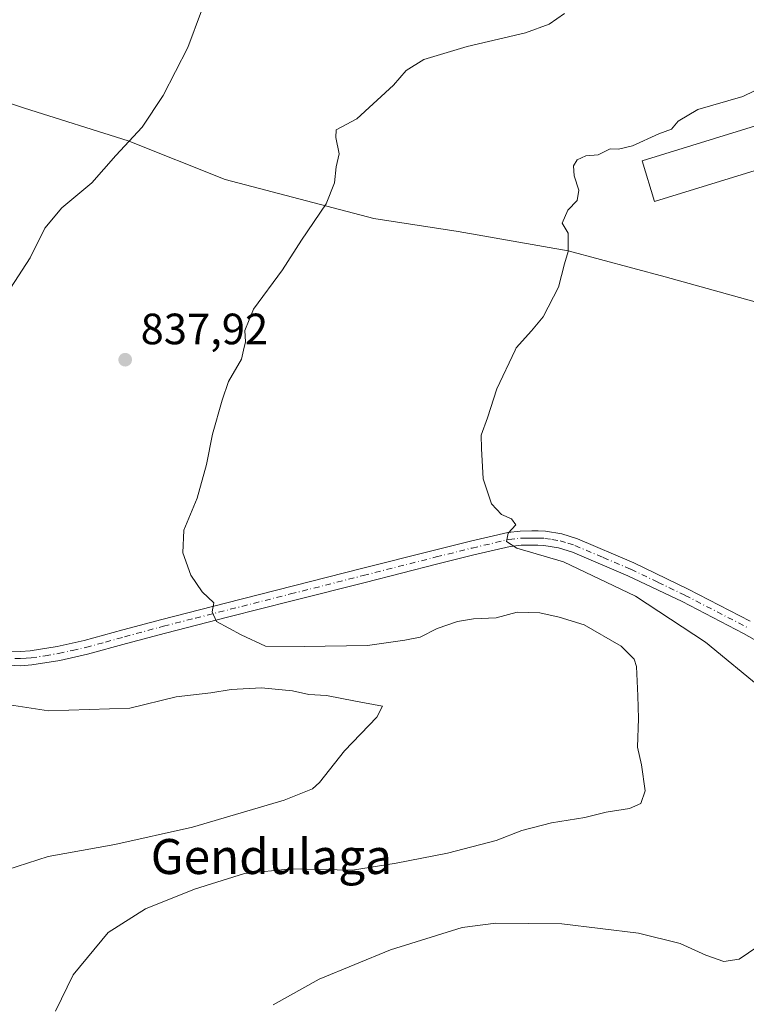
# Model space of a CAD drawing. Units: metres. Extents: x 627443 to 630905, y 4755063 to 4757440.
# Drawn here: x 629499 to 629665, y 4755352 to 4755577 of the extents above; entities that cross this region are included whole.
import ezdxf
from ezdxf.enums import TextEntityAlignment as Align

# ---------------------------------------------------------------- set-up
doc = ezdxf.new("R2010")
doc.units = ezdxf.units.M
doc.header["$MEASUREMENT"] = 0
doc.linetypes.add('DGN Style 4', pattern=[2.6384748266838614, 1.318413404963828, -0.6592067024819142, 0.001648016756204785, -0.6592067024819142])
for name, color, linetype, lineweight in [('Agrupación de edificios CxS', 7, 'Continuous', 0), ('Curva de nivel normal', 30, 'Continuous', 0), ('Edificación industrial Cxs', 135, 'Continuous', 13), ('Matorral CxS', 135, 'Continuous', 0), ('Pista no pavimentada Cxs', 111, 'Continuous', 0), ('Pista no pavimentada eje', 91, 'DGN Style 4', 0), ('Prado CxS', 92, 'Continuous', 0), ('Punto de cota en terreno', 7, 'Continuous', 0), ('Rótulo de punto de cota en terreno', 7, 'Continuous', 0), ('Texto cartográfico', 7, 'Continuous', 0)]:
    doc.layers.add(name, color=color, linetype=linetype, lineweight=lineweight)
doc.styles.add('Style-Arial', font='txt')

# ---------------------------------------------------------------- blocks, each defined once
blk = doc.blocks.new('*U5')
at = {"layer": 'Prado CxS', "color": 92, "linetype": 'Continuous', "lineweight": 0}
blk.add_polyline3d([(629283.1338999998, 4755547.612299999, 829.1180000000023), (629307.9146999996, 4755525.0801, 831.3154999999971), (629332.6955000004, 4755518.319499999, 832.0739000000032), (629383.3356999997, 4755519.9615, 827.3626999999979), (629406.5330999997, 4755527.244100001, 825.9088999999949), (629415.4084999999, 4755546.4827, 827.1539000000049), (629434.6381000001, 4755561.282299999, 827.9079999999958), (629468.6593000004, 4755567.201500001, 828.0034000000014), (629499.7210999997, 4755556.840700001, 832.6141000000061), (629523.3879000006, 4755549.440500001, 835.023000000001), (629545.5749000004, 4755540.5601, 837.4955999999949), (629579.5957000004, 4755531.679300001, 841.0638000000035), (629598.8249000004, 4755528.719900001, 842.9422999999952), (629623.9707000004, 4755524.2795, 845.1217999999935), (629646.1574999997, 4755518.358899999, 847.2002000000066), (629672.7824999997, 4755510.958500001, 849.0184000000008)], dxfattribs=at)
blk = doc.blocks.new('5PATER')
at = {"layer": 'Agrupación de edificios CxS', "linetype": 'Continuous', "lineweight": 0}
h = blk.add_hatch(color=51, dxfattribs=at)
edge = h.paths.add_edge_path()
edge.add_ellipse((0, 0), major_axis=(-0.1095731443231308, -0.1110710700762829), ratio=0.9994222409660322, start_angle=0, end_angle=360)

msp = doc.modelspace()

# ---------------------------------------------------------------- linework, layer by layer
at = {"layer": 'Curva de nivel normal', "color": 30, "linetype": 'Continuous', "lineweight": 0, "flags": 128}
for points, elevation in [([(629540.1500000004, 4755579.100000001), (629537.04, 4755570.77), (629531.3899999997, 4755559.77), (629526.6399999997, 4755552.539999999), (629520.5800000001, 4755546.039999999), (629515.0999999996, 4755539.77), (629508.2400000002, 4755534.100000001), (629504.3399999999, 4755529.439999999), (629500.9900000002, 4755522.689999999), (629490.1299999999, 4755506.02)], 835), ([(629506.7999999998, 4755350.5), (629510.8300000001, 4755358.850000001), (629518.8600000005, 4755368.51), (629527.4000000004, 4755373.9), (629538.5999999996, 4755378.42), (629550.0099999999, 4755381.970000001), (629560.7400000002, 4755383.039999999), (629574.7000000002, 4755382.76), (629584.6500000004, 4755384.350000001), (629596.4199999999, 4755386.619999999), (629607.54, 4755389.539999999), (629613.4199999999, 4755391.77), (629620.1399999997, 4755393.58), (629627.79, 4755394.75), (629632.6799999997, 4755395.980000001), (629638, 4755396.82), (629640.5800000001, 4755397.970000001), (629641.5800000001, 4755400.9), (629640.7800000003, 4755406.800000001), (629639.8099999997, 4755410.84), (629640.04, 4755417.4), (629639.9400000004, 4755422.560000001), (629639.6399999997, 4755429.26), (629639.0499999998, 4755430.980000001), (629636.0999999996, 4755433.92), (629627.6200000001, 4755438.82), (629621.9400000004, 4755440.529999999), (629617.5099999999, 4755441.58), (629612.3399999999, 4755441.67), (629607.5300000003, 4755440.380000001), (629602.3700000001, 4755440.140000001), (629598.7199999997, 4755439.58), (629594.04, 4755437.99), (629590.1399999997, 4755436.01), (629586.6399999997, 4755435.27), (629578.1200000001, 4755434.08), (629563.6100000005, 4755433.859999999), (629554.8099999997, 4755433.92), (629549.2400000002, 4755436.52), (629543.6399999997, 4755439.560000001), (629542.6399999997, 4755441.77), (629542.9699999997, 4755443.83), (629540.3600000005, 4755446.359999999), (629537.7000000002, 4755450.130000001), (629535.9000000004, 4755455.279999999), (629536.1600000003, 4755460.4), (629539.1500000004, 4755467.77), (629541.2999999998, 4755475.439999999), (629542.6600000003, 4755482.369999999), (629544.9299999997, 4755490.180000001), (629546.3300000001, 4755494.4), (629549.2999999998, 4755499.529999999), (629549.7660999997, 4755501.565300001), (629550.2000000002, 4755503.460000001), (629550.0499999998, 4755506.100000001), (629552.0700000003, 4755510.970000001), (629558.6900000004, 4755519.9), (629563.0599999997, 4755526.699999999), (629568.7000000002, 4755535.029999999), (629570.5999999996, 4755539.84), (629570.9400000004, 4755543.480000001), (629571.6399999997, 4755546.460000001), (629570.8600000005, 4755550.15), (629570.9800000006, 4755551.939999999), (629575.7100000001, 4755554.439999999), (629584.0499999998, 4755562.100000001), (629586.9500000002, 4755565.439999999), (629591, 4755567.960000001), (629600.9299999997, 4755570.970000001), (629614.2599999999, 4755574.109999999), (629619.6200000001, 4755576.060000001), (629623.1100000005, 4755578.539999999)], 840), ([(629669.2699999996, 4755562.100000001), (629663.9000000004, 4755559.529999999), (629653.6399999997, 4755556.58), (629649.1299999999, 4755553.890000001), (629647.6200000001, 4755552.08), (629644.7199999997, 4755551), (629638.7100000001, 4755548.279999999), (629635.5, 4755547.51), (629633.5800000001, 4755547.600000001), (629630.8499999996, 4755546.230000001), (629627.9900000002, 4755545.939999999), (629626.0199999996, 4755545.050000001), (629625.1799999997, 4755543.66), (629625.3300000001, 4755541.439999999), (629626.4500000002, 4755538.100000001), (629626.0499999998, 4755535.76), (629623.9400000004, 4755533.560000001), (629622.6299999999, 4755530.59), (629623.9600000001, 4755528.32), (629623.9699999997, 4755524.08), (629623.1699999999, 4755521.289999999), (629621.79, 4755515.939999999), (629618.25, 4755509.189999999), (629615.5899999999, 4755505.960000001), (629612.1299999999, 4755502.130000001), (629611.8602999998, 4755501.565300001), (629607.6600000003, 4755492.77), (629605.5099999999, 4755486.100000001), (629604.0800000001, 4755482.180000001), (629604.1600000003, 4755479.09), (629604.5599999997, 4755472.180000001), (629606.4600000001, 4755466.439999999), (629608.7100000001, 4755463.99), (629611, 4755463), (629611.9900000002, 4755461.66), (629610.2800000003, 4755459.75), (629609.8600000005, 4755457.82), (629612.25, 4755456.289999999), (629622.9100000003, 4755453.180000001), (629639.4000000004, 4755445.34), (629655.3399999999, 4755434.869999999), (629668.6900000004, 4755423.859999999)], 845), ([(629496.25, 4755420.539999999), (629505.1799999997, 4755419.15), (629523.7599999999, 4755419.730000001), (629534.3600000005, 4755422.32), (629542.3200000003, 4755423.279999999), (629546.9199999999, 4755424.029999999), (629553.8600000005, 4755424.41), (629560.9600000001, 4755423.730000001), (629564.7000000002, 4755422.850000001), (629568.7800000003, 4755422.680000001), (629575.3799999999, 4755421.34), (629581.5099999999, 4755420.199999999), (629580.25, 4755417.710000001), (629572.8700000001, 4755409.99), (629567.1699999999, 4755402.77), (629565.5300000003, 4755401.359999999), (629559.0999999996, 4755398.77), (629538.0999999996, 4755392.560000001), (629520.4000000004, 4755388.640000001), (629505.0999999996, 4755385.850000001), (629495.7000000002, 4755382.789999999)], 835), ([(629669.25, 4755366.619999999), (629663.0800000001, 4755362.380000001), (629659.54, 4755361.9), (629655.4800000006, 4755363.310000001), (629649.5499999998, 4755365.980000001), (629640.0899999999, 4755368.33), (629622.5499999998, 4755370.51), (629607.4800000006, 4755370.65), (629599.7699999996, 4755369.630000001), (629583.3499999996, 4755364.539999999), (629567.0700000003, 4755357.800000001), (629556.5300000003, 4755351.939999999)], 845)]:
    msp.add_lwpolyline(points, dxfattribs=dict(at, elevation=elevation))
at = {"layer": 'Edificación industrial Cxs', "color": 135, "linetype": 'Continuous', "lineweight": 13}
msp.add_polyline3d([(629671.6700999998, 4755544.120100001, 847.9508999999963), (629643.7401000002, 4755535.520099999, 849.3516999999993), (629640.8800999997, 4755544.840100001, 849.6757999999973), (629668.8101000005, 4755553.4301, 848.6153000000049), (629671.6700999998, 4755544.120100001, 847.9508999999963)], dxfattribs=at)
msp.add_3dface([(629671.6700999998, 4755544.120100001, 849.6757999999973), (629643.7401000002, 4755535.520099999, 849.6757999999973), (629640.8800999997, 4755544.840100001, 849.6757999999973), (629668.8101000005, 4755553.4301, 849.6757999999973)], dxfattribs=at)
at = {"layer": 'Matorral CxS', "color": 135, "linetype": 'Continuous', "lineweight": 0}
for points in [[(629672.7824999997, 4755510.958500001, 849.0184000000008), (629646.1574999997, 4755518.358899999, 847.2002000000066), (629623.9707000004, 4755524.2795, 845.1217999999935), (629598.8249000004, 4755528.719900001, 842.9422999999952), (629579.5957000004, 4755531.679300001, 841.0638000000035), (629545.5749000004, 4755540.5601, 837.4955999999949), (629523.3879000006, 4755549.440500001, 835.023000000001), (629499.7210999997, 4755556.840700001, 832.6141000000061), (629468.6593000004, 4755567.201500001, 828.0034000000014), (629434.6381000001, 4755561.282299999, 827.9079999999958), (629415.4084999999, 4755546.4827, 827.1539000000049), (629406.5330999997, 4755527.244100001, 825.9088999999949), (629383.3356999997, 4755519.9615, 827.3626999999979), (629332.6955000004, 4755518.319499999, 832.0739000000032), (629307.9146999996, 4755525.0801, 831.3154999999971), (629283.1338999998, 4755547.612299999, 829.1180000000023)], [(629283.1338999998, 4755547.612299999, 829.1180000000023), (629307.9146999996, 4755525.0801, 831.3154999999971), (629332.6955000004, 4755518.319499999, 832.0739000000032), (629383.3356999997, 4755519.9615, 827.3626999999979), (629406.5330999997, 4755527.244100001, 825.9088999999949), (629415.4084999999, 4755546.4827, 827.1539000000049), (629434.6381000001, 4755561.282299999, 827.9079999999958), (629468.6593000004, 4755567.201500001, 828.0034000000014), (629499.7210999997, 4755556.840700001, 832.6141000000061), (629523.3879000006, 4755549.440500001, 835.023000000001), (629545.5749000004, 4755540.5601, 837.4955999999949), (629579.5957000004, 4755531.679300001, 841.0638000000035), (629598.8249000004, 4755528.719900001, 842.9422999999952), (629623.9707000004, 4755524.2795, 845.1217999999935), (629646.1574999997, 4755518.358899999, 847.2002000000066), (629672.7824999997, 4755510.958500001, 849.0184000000008)]]:
    msp.add_polyline3d(points, dxfattribs=at)
at = {"layer": 'Pista no pavimentada Cxs', "color": 111, "linetype": 'Continuous', "lineweight": 0}
for points in [[(629496.4801000003, 4755432.790100001, 836.6633000000003), (629498.7701000003, 4755432.700099999, 836.9045000000042), (629501.0401, 4755432.850099999, 837.0874999999943), (629507.2001, 4755433.840100001, 837.5090000000056), (629513.3601000002, 4755435.200099999, 837.9541999999929), (629522.1801000005, 4755437.640100001, 838.5788000000031), (629531.1101000002, 4755440.0601, 839.3620999999986), (629545.6300999997, 4755443.7401, 840.6233999999969), (629576.7600999996, 4755451.640100001, 842.8533000000025), (629593.4101, 4755455.870100001, 843.9875999999931), (629601.6501000002, 4755457.9301, 844.5047000000051), (629610.1700999998, 4755459.9001, 845.107999999993), (629613.0000999998, 4755460.210100001, 845.2881999999954), (629615.6700999998, 4755460.2601, 845.479800000001), (629617.1601, 4755460.2601, 845.5871999999945), (629618.8000999996, 4755460.1801, 845.6934999999941), (629622.5100999996, 4755459.5801, 845.9061999999976), (629626.1001000004, 4755458.460100001, 846.0004000000046), (629639.0000999998, 4755452.9801, 846.4186000000045), (629651.4501, 4755446.9901, 846.6266999999935), (629665.6001000004, 4755439.670100001, 846.9516000000004)], [(629496.4801000003, 4755432.790100001, 836.6633000000003), (629498.7701000003, 4755432.700099999, 836.9045000000042), (629501.0401, 4755432.850099999, 837.0874999999943), (629507.2001, 4755433.840100001, 837.5090000000056), (629513.3601000002, 4755435.200099999, 837.9541999999929), (629522.1801000005, 4755437.640100001, 838.5788000000031), (629531.1101000002, 4755440.0601, 839.3620999999986), (629545.6300999997, 4755443.7401, 840.6233999999969), (629576.7600999996, 4755451.640100001, 842.8533000000025), (629593.4101, 4755455.870100001, 843.9875999999931), (629601.6501000002, 4755457.9301, 844.5047000000051), (629610.1700999998, 4755459.9001, 845.107999999993), (629613.0000999998, 4755460.210100001, 845.2881999999954), (629615.6700999998, 4755460.2601, 845.479800000001), (629617.1601, 4755460.2601, 845.5871999999945), (629618.8000999996, 4755460.1801, 845.6934999999941), (629622.5100999996, 4755459.5801, 845.9061999999976), (629626.1001000004, 4755458.460100001, 846.0004000000046), (629639.0000999998, 4755452.9801, 846.4186000000045), (629651.4501, 4755446.9901, 846.6266999999935), (629665.6001000004, 4755439.670100001, 846.9516000000004)], [(629677.8501000004, 4755429.0601, 847.5917999999948), (629664.0701000001, 4755436.8301, 846.5795999999974), (629650.0100999996, 4755444.100099999, 846.2198000000062), (629637.6601, 4755450.030099999, 846.033899999995), (629624.9901000002, 4755455.420100001, 845.764599999995), (629621.7701000003, 4755456.4301, 845.7011000000057), (629618.4600999998, 4755456.960100001, 845.6459000000032), (629617.0800999999, 4755457.030099999, 845.5877000000038), (629615.7100999998, 4755457.020099999, 845.4738999999972), (629613.2100999998, 4755456.9801, 845.2627999999969), (629610.7200999996, 4755456.710100001, 845.0258999999934), (629602.4101, 4755454.790100001, 844.4187999999995), (629594.2001, 4755452.7401, 844.0252000000038), (629577.5601000005, 4755448.5101, 842.8264999999956), (629560.9200999998, 4755444.290100001, 842.0641999999935), (629546.4200999998, 4755440.610099999, 840.545299999998), (629531.9301000005, 4755436.9301, 839.454700000002), (629523.0301000001, 4755434.520099999, 838.7505999999995), (629514.1401000004, 4755432.0701, 838.0271000000066), (629507.8101000005, 4755430.6601, 837.356899999999), (629501.4001000002, 4755429.640100001, 837.2752000000038), (629498.8101000005, 4755429.460100001, 837.3831999999966), (629496.2200999996, 4755429.5701, 837.070200000002)], [(629677.8501000004, 4755429.0601, 847.5917999999948), (629664.0701000001, 4755436.8301, 846.5795999999974), (629650.0100999996, 4755444.100099999, 846.2198000000062), (629637.6601, 4755450.030099999, 846.033899999995), (629624.9901000002, 4755455.420100001, 845.764599999995), (629621.7701000003, 4755456.4301, 845.7011000000057), (629618.4600999998, 4755456.960100001, 845.6459000000032), (629617.0800999999, 4755457.030099999, 845.5877000000038), (629615.7100999998, 4755457.020099999, 845.4738999999972), (629613.2100999998, 4755456.9801, 845.2627999999969), (629610.7200999996, 4755456.710100001, 845.0258999999934), (629602.4101, 4755454.790100001, 844.4187999999995), (629594.2001, 4755452.7401, 844.0252000000038), (629577.5601000005, 4755448.5101, 842.8264999999956), (629560.9200999998, 4755444.290100001, 842.0641999999935), (629546.4200999998, 4755440.610099999, 840.545299999998), (629531.9301000005, 4755436.9301, 839.454700000002), (629523.0301000001, 4755434.520099999, 838.7505999999995), (629514.1401000004, 4755432.0701, 838.0271000000066), (629507.8101000005, 4755430.6601, 837.356899999999), (629501.4001000002, 4755429.640100001, 837.2752000000038), (629498.8101000005, 4755429.460100001, 837.3831999999966), (629496.2200999996, 4755429.5701, 837.070200000002)]]:
    msp.add_polyline3d(points, dxfattribs=at)
at = {"layer": 'Pista no pavimentada eje', "color": 91, "linetype": 'DGN Style 4', "lineweight": 0}
msp.add_polyline3d([(629497.4951, 4755431.1351, 837.082899999994), (629498.7901, 4755431.0801, 837.1263999999939), (629500.0850999998, 4755431.170100001, 837.1475999999967), (629501.2200999996, 4755431.245100001, 837.1738000000041), (629504.4250999996, 4755431.755100001, 837.2847999999941), (629507.5050999997, 4755432.2501, 837.4517999999953), (629510.6700999998, 4755432.9551, 837.704700000002), (629513.7500999998, 4755433.6351, 837.9858999999997), (629518.1951000001, 4755434.860099999, 838.4073999999965), (629522.6051000003, 4755436.0801, 838.671199999997), (629531.5201000003, 4755438.495100001, 839.431700000001), (629538.7801000001, 4755440.335100001, 839.8960999999982), (629560.5251000002, 4755445.8551, 841.8534999999974), (629577.1601, 4755450.075099999, 842.8417000000045), (629593.8051000005, 4755454.3051, 843.9982000000019), (629602.0301000001, 4755456.360099999, 844.4676000000036), (629610.4451000001, 4755458.3051, 845.1255999999995), (629613.1051000003, 4755458.595100001, 845.3218999999954), (629614.4401000004, 4755458.620100001, 845.4256000000023), (629615.6901000004, 4755458.640100001, 845.5225000000064), (629616.3750999998, 4755458.645099999, 845.575800000006), (629617.1201, 4755458.645099999, 845.633799999996), (629618.6300999997, 4755458.5701, 845.7149999999965), (629620.2851, 4755458.3051, 845.7875999999961), (629622.1401000004, 4755458.005100001, 845.857600000003), (629623.9351000005, 4755457.4451, 845.8864999999934), (629625.5450999998, 4755456.940099999, 845.8925000000017), (629631.9951, 4755454.200099999, 846.0810000000056), (629638.3300999999, 4755451.505100001, 846.2155000000058), (629644.5551000005, 4755448.5101, 846.3185999999987), (629650.7301000003, 4755445.545100001, 846.431500000006), (629664.8350999998, 4755438.2501, 846.7786000000051)], dxfattribs=at)
at = {"layer": 'Prado CxS', "color": 92, "linetype": 'Continuous', "lineweight": 0}
msp.add_polyline3d([(629283.1338999998, 4755547.612299999, 829.1180000000023), (629307.9146999996, 4755525.0801, 831.3154999999971), (629332.6955000004, 4755518.319499999, 832.0739000000032), (629383.3356999997, 4755519.9615, 827.3626999999979), (629406.5330999997, 4755527.244100001, 825.9088999999949), (629415.4084999999, 4755546.4827, 827.1539000000049), (629434.6381000001, 4755561.282299999, 827.9079999999958), (629468.6593000004, 4755567.201500001, 828.0034000000014), (629499.7210999997, 4755556.840700001, 832.6141000000061), (629523.3879000006, 4755549.440500001, 835.023000000001), (629545.5749000004, 4755540.5601, 837.4955999999949), (629579.5957000004, 4755531.679300001, 841.0638000000035), (629598.8249000004, 4755528.719900001, 842.9422999999952), (629623.9707000004, 4755524.2795, 845.1217999999935), (629646.1574999997, 4755518.358899999, 847.2002000000066), (629672.7824999997, 4755510.958500001, 849.0184000000008)], dxfattribs=at)

# ---------------------------------------------------------------- block references
msp.add_blockref('*U5', (0, 0), dxfattribs=at)
at = {"layer": 'Punto de cota en terreno', "color": 7, "linetype": 'Continuous', "lineweight": 0, "xscale": 10, "yscale": 10, "zscale": 10}
msp.add_blockref('5PATER', (629522.7300000006, 4755499.390000001, 837.9199999999983), dxfattribs=at)

# ---------------------------------------------------------------- texts
at = {"layer": 'Rótulo de punto de cota en terreno', "color": 7, "linetype": 'Continuous', "lineweight": 0, "style": 'Style-Arial'}
msp.add_text('837,92', height=7.000000000000002, dxfattribs=at).set_placement((629526.2577999998, 4755502.9178))
at = {"layer": 'Texto cartográfico', "color": 7, "linetype": 'Continuous', "lineweight": 0, "style": 'Style-Arial'}
msp.add_text('Gendulaga', height=8, dxfattribs=at).set_placement((629556.1462158539, 4755385.860149999), align=Align.MIDDLE_CENTER)

doc.saveas('drawing.dxf')
